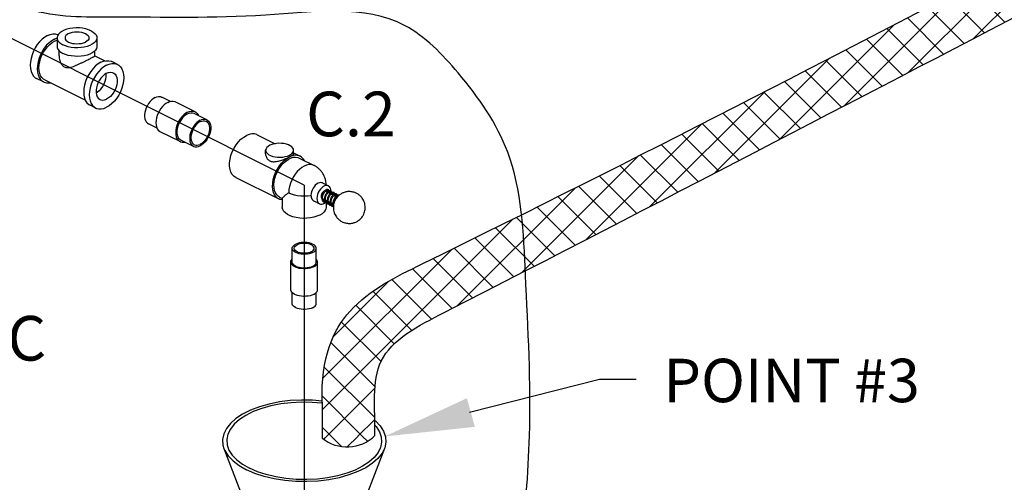
# Model space of a CAD drawing. Extents: x 157 to 275, y -123 to -35.
# Drawn here: x 195 to 218, y -106 to -95 of the extents above; entities that cross this region are included whole.
import ezdxf
from ezdxf.enums import TextEntityAlignment as Align

# ---------------------------------------------------------------- set-up
doc = ezdxf.new("R2010")
doc.units = 0
doc.header["$LTSCALE"] = 1.5
doc.header["$MEASUREMENT"] = 0
doc.layers.get('0').update_dxf_attribs({"linetype": 'CONTINUOUS'})
doc.layers.add('hose', color=7, linetype='CONTINUOUS')
doc.layers.add('TEXT', color=7, linetype='CONTINUOUS')
doc.styles.add('SIMPLEX', font='SIMPLEX.SHX', dxfattribs={"width": 0.875})

msp = doc.modelspace()

# ---------------------------------------------------------------- hatches: boundary and pattern name
at = {"layer": 'hose', "linetype": 'Continuous'}
h = msp.add_hatch(dxfattribs=at)
h.set_pattern_fill('ANSI37', color=256, scale=4, style=0)
edge = h.paths.add_edge_path()
edge.add_spline(control_points=[(222.896, -82.159), (222.936, -85.251), (222.987, -89.202), (221.452, -92.596), (218.486, -94.817)], knot_values=[0, 0, 0, 0, 8.707031, 11.125613, 11.125613, 11.125613, 11.125613], degree=3, periodic=0)
edge.add_spline(control_points=[(218.486, -94.817), (214.179, -97.065), (209.325, -99.594), (203.103, -102.781), (203.286, -104.067), (203.273, -104.685)], knot_values=[0, 0, 0, 0, 15.425471, 17.25782, 18.951067, 18.951067, 18.951067, 18.951067], degree=3, periodic=0)
edge.add_arc((202.642, -104.047), 0.898, 230.8044, 314.6857, ccw=False)
edge.add_line((202.074, -104.743), (202.074, -103.925))
edge.add_spline(control_points=[(202.074, -103.925), (202.051, -102.91), (202.588, -101.639), (208.863, -98.581), (213.717, -96.052), (218.024, -93.804)], knot_values=[0, 0, 0, 0, 1.693248, 3.525596, 18.951067, 18.951067, 18.951067, 18.951067], degree=3, periodic=0)
edge.add_spline(control_points=[(218.024, -93.804), (219.998, -92.163), (221.725, -89.27), (221.673, -85.251), (221.633, -82.159)], knot_values=[0, 0, 0, 0, 2.61091, 11.317941, 11.317941, 11.317941, 11.317941], degree=3, periodic=0)
edge.add_line((221.633, -82.159), (222.896, -82.159))
h = msp.add_hatch(dxfattribs=at)
h.set_pattern_fill('ANSI37', color=256, scale=4, style=0)
edge = h.paths.add_edge_path()
edge.add_line((232.52, -84.888), (232.52, -91.587))
edge.add_spline(control_points=[(232.52, -91.587), (232.537, -91.807), (232.415, -94.634), (231.965, -98.354), (221.493, -108.364), (209.246, -114.787), (191.657, -120.563), (187.824, -117.435), (186.158, -116.301), (185.153, -115.617)], knot_values=[0, 0, 0, 0, 0.645177, 8.398906, 9.734131, 47.54962, 55.812229, 58.229729, 61.90569, 61.90569, 61.90569, 61.90569], degree=3, periodic=0)
edge.add_line((185.153, -115.617), (185.457, -115.024))
edge.add_spline(control_points=[(185.457, -115.024), (186.48, -115.448), (188.23, -116.426), (191.791, -119.717), (209.196, -113.744), (221.654, -106.907), (230.813, -98.465), (231.822, -94.491), (231.818, -91.717), (231.854, -90.995)], knot_values=[0, 0, 0, 0, 3.675961, 6.093461, 14.35607, 52.171559, 53.506784, 61.260513, 61.90569, 61.90569, 61.90569, 61.90569], degree=3, periodic=0)
edge.add_line((231.854, -90.995), (231.854, -84.888))
edge.add_line((231.854, -84.888), (232.52, -84.888))

# ---------------------------------------------------------------- linework, layer by layer
for q in [(185.527, -90.913), (201.666, -109.225)]:
    msp.add_line((201.666, -98.983), q)
at = {"linetype": 'Continuous'}
for p, q in [((195.984, -95.661), (196.044, -95.637)), ((196.044, -95.633), (196.044, -95.829)), ((196.95, -95.633), (196.95, -95.829)), ((196.089, -96.046), (196.089, -95.928)), ((196.905, -96.046), (196.905, -95.926)), ((196.905, -96.045), (197.133, -96.159)), ((197.418, -96.238), (197.29, -96.174)), ((195.736, -96.638), (195.576, -96.558)), ((195.762, -96.588), (196.687, -97.05)), ((198.623, -97.081), (198.427, -96.983)), ((196.922, -97.231), (196.794, -97.167)), ((199.182, -97.315), (198.733, -97.091)), ((199.452, -97.496), (199.164, -97.352)), ((198.318, -97.689), (198.123, -97.591)), ((198.841, -97.996), (198.393, -97.772)), ((200.596, -97.84), (201.002, -98.043)), ((199.148, -98.104), (198.86, -97.96)), ((200.788, -98.273), (200.788, -98.192)), ((201.422, -98.273), (201.422, -98.192)), ((201.422, -98.253), (201.573, -98.328)), ((201.552, -98.369), (201.889, -98.537)), ((201.889, -98.537), (201.889, -98.537)), ((200.109, -98.812), (201.086, -99.301)), ((202.081, -98.937), (202.216, -99.004)), ((202.155, -99.126), (202.152, -99.125)), ((202.155, -99.126), (202.195, -99.146)), ((202.216, -99.157), (202.259, -99.178)), ((202.271, -99.168), (202.273, -99.148)), ((202.281, -99.189), (202.323, -99.21)), ((202.345, -99.221), (202.387, -99.242)), ((201.107, -99.26), (201.168, -99.291)), ((201.168, -99.287), (201.168, -99.493)), ((201.902, -99.354), (202.013, -99.41)), ((202.088, -99.295), (202.128, -99.315)), ((202.152, -99.327), (202.192, -99.347)), ((202.164, -99.394), (202.164, -99.493)), ((202.182, -99.351), (202.187, -99.345)), ((202.216, -99.359), (202.256, -99.379)), ((202.28, -99.391), (202.32, -99.411)), ((202.409, -99.253), (202.419, -99.258)), ((201.394, -100.738), (201.394, -100.424)), ((201.938, -100.738), (201.938, -100.424)), ((201.362, -101.366), (201.362, -100.738)), ((201.971, -101.366), (201.971, -100.738)), ((201.394, -101.68), (201.394, -101.434)), ((201.938, -101.68), (201.938, -101.435)), ((199.841, -104.981), (200.865, -107.661)), ((203.491, -104.981), (202.467, -107.661))]:
    msp.add_line(p, q, dxfattribs=at)
for points in [[(196.818, -95.473), (196.76, -95.449), (196.696, -95.43), (196.626, -95.416), (196.553, -95.408), (196.478, -95.407), (196.404, -95.411), (196.332, -95.422), (196.265, -95.438), (196.204, -95.46), (196.151, -95.487), (196.108, -95.517), (196.075, -95.551), (196.054, -95.587), (196.044, -95.624), (196.044, -95.633)], [(195.824, -95.581), (195.763, -95.618), (195.703, -95.665), (195.646, -95.723), (195.594, -95.788), (195.547, -95.861), (195.507, -95.938), (195.475, -96.019), (195.451, -96.1), (195.437, -96.181), (195.432, -96.258), (195.437, -96.331), (195.451, -96.397), (195.475, -96.455), (195.507, -96.503), (195.547, -96.541), (195.576, -96.558)], [(195.824, -95.581), (195.886, -95.556), (195.946, -95.544), (196.002, -95.544), (196.055, -95.558), (196.068, -95.563)], [(196.044, -95.633), (196.047, -95.661), (196.063, -95.698), (196.09, -95.733), (196.128, -95.765), (196.177, -95.793)], [(196.95, -95.633), (196.95, -95.642), (196.941, -95.68), (196.919, -95.715), (196.886, -95.749), (196.843, -95.78), (196.79, -95.806), (196.729, -95.828), (196.662, -95.844), (196.59, -95.855), (196.516, -95.859), (196.441, -95.858), (196.368, -95.85), (196.298, -95.837), (196.234, -95.817), (196.177, -95.793)], [(196.305, -95.537), (196.271, -95.558), (196.246, -95.581), (196.23, -95.607), (196.225, -95.633)], [(196.225, -95.633), (196.23, -95.66), (196.246, -95.685), (196.271, -95.709), (196.305, -95.729), (196.346, -95.746), (196.393, -95.759), (196.444, -95.766), (196.497, -95.769), (196.55, -95.766), (196.601, -95.759), (196.648, -95.746), (196.689, -95.729)], [(196.305, -95.537), (196.346, -95.52), (196.393, -95.508), (196.444, -95.5), (196.497, -95.497), (196.55, -95.5), (196.601, -95.508), (196.648, -95.52), (196.689, -95.537), (196.723, -95.558), (196.748, -95.581), (196.764, -95.607), (196.769, -95.633)], [(196.769, -95.633), (196.764, -95.66), (196.748, -95.685), (196.723, -95.709), (196.689, -95.729)], [(196.818, -95.473), (196.866, -95.501), (196.904, -95.534), (196.931, -95.568), (196.947, -95.605), (196.95, -95.633)], [(195.984, -95.661), (195.923, -95.698), (195.863, -95.745), (195.806, -95.803), (195.754, -95.868), (195.707, -95.941), (195.667, -96.018), (195.635, -96.099), (195.611, -96.18), (195.597, -96.261), (195.592, -96.338), (195.597, -96.411), (195.611, -96.477), (195.635, -96.535), (195.667, -96.583), (195.707, -96.621), (195.736, -96.638)], [(195.632, -96.318), (195.636, -96.249), (195.649, -96.176), (195.67, -96.103), (195.699, -96.031), (195.735, -95.961), (195.777, -95.896), (195.824, -95.837), (195.876, -95.786), (195.929, -95.743), (195.984, -95.71), (196.04, -95.688), (196.044, -95.687)], [(196.044, -95.829), (196.047, -95.857), (196.063, -95.894), (196.09, -95.929), (196.128, -95.961), (196.177, -95.99)], [(196.95, -95.829), (196.95, -95.839), (196.941, -95.876), (196.919, -95.912), (196.886, -95.945), (196.843, -95.976), (196.79, -96.002), (196.729, -96.024), (196.662, -96.04), (196.59, -96.051), (196.516, -96.056), (196.441, -96.054), (196.368, -96.046), (196.298, -96.033), (196.234, -96.014), (196.177, -95.99)], [(197.042, -96.19), (196.98, -96.227), (196.921, -96.274), (196.864, -96.331), (196.811, -96.397), (196.764, -96.47), (196.724, -96.547), (196.692, -96.627), (196.669, -96.709), (196.654, -96.789), (196.649, -96.867), (196.654, -96.94), (196.669, -97.006), (196.692, -97.064), (196.724, -97.112), (196.764, -97.149), (196.794, -97.167)], [(197.17, -96.254), (197.109, -96.291), (197.049, -96.338), (196.992, -96.396), (196.939, -96.461), (196.892, -96.534), (196.852, -96.611), (196.82, -96.691), (196.797, -96.773), (196.782, -96.853), (196.777, -96.931), (196.782, -97.004), (196.797, -97.07), (196.82, -97.128), (196.852, -97.176), (196.892, -97.213), (196.922, -97.231)], [(197.042, -96.19), (197.103, -96.165), (197.163, -96.153), (197.22, -96.153), (197.273, -96.166), (197.29, -96.174)], [(197.17, -96.254), (197.231, -96.229), (197.291, -96.217), (197.348, -96.217), (197.401, -96.23), (197.418, -96.238)], [(197.418, -96.238), (197.448, -96.256), (197.488, -96.293), (197.52, -96.342), (197.543, -96.4), (197.558, -96.466), (197.562, -96.538), (197.558, -96.616), (197.543, -96.697), (197.52, -96.778), (197.488, -96.859), (197.448, -96.936), (197.401, -97.008), (197.348, -97.074), (197.291, -97.131), (197.231, -97.179), (197.17, -97.215)], [(195.762, -96.588), (195.735, -96.572), (195.699, -96.538), (195.67, -96.495), (195.649, -96.443), (195.636, -96.384), (195.632, -96.318)], [(197.17, -96.44), (197.126, -96.468), (197.083, -96.504), (197.043, -96.548), (197.008, -96.598), (196.978, -96.653), (196.955, -96.711), (196.939, -96.77), (196.931, -96.827), (196.931, -96.882), (196.939, -96.931), (196.955, -96.973), (196.978, -97.008), (197.008, -97.033), (197.018, -97.039)], [(197.152, -96.452), (197.153, -96.46), (197.153, -96.514), (197.145, -96.572), (197.129, -96.63), (197.105, -96.688), (197.076, -96.743), (197.04, -96.794), (197, -96.838), (196.958, -96.874), (196.932, -96.89)], [(197.17, -96.44), (197.214, -96.423), (197.257, -96.417), (197.297, -96.421), (197.322, -96.431)], [(197.322, -96.431), (197.332, -96.436), (197.362, -96.461), (197.385, -96.496), (197.401, -96.539), (197.409, -96.588), (197.409, -96.642), (197.401, -96.7), (197.385, -96.758), (197.362, -96.816), (197.332, -96.871), (197.297, -96.922), (197.257, -96.966), (197.214, -97.002), (197.17, -97.029)], [(195.736, -96.638), (195.754, -96.646), (195.806, -96.659), (195.863, -96.66), (195.893, -96.654)], [(198.275, -96.993), (198.314, -96.977), (198.353, -96.97), (198.389, -96.971), (198.422, -96.981), (198.427, -96.983)], [(197.018, -97.039), (197.043, -97.048), (197.083, -97.053), (197.126, -97.046), (197.17, -97.029)], [(198.275, -96.993), (198.235, -97.017), (198.197, -97.048), (198.16, -97.085), (198.127, -97.129), (198.098, -97.176), (198.074, -97.227), (198.055, -97.279), (198.042, -97.331), (198.035, -97.383), (198.035, -97.431), (198.042, -97.476), (198.055, -97.515), (198.074, -97.549), (198.098, -97.575), (198.123, -97.591)], [(198.563, -97.102), (198.521, -97.127), (198.48, -97.159), (198.441, -97.199), (198.405, -97.244), (198.373, -97.293), (198.345, -97.346), (198.323, -97.402), (198.307, -97.457), (198.297, -97.513), (198.294, -97.566), (198.297, -97.616), (198.307, -97.661), (198.323, -97.701), (198.345, -97.734), (198.373, -97.76), (198.393, -97.772)], [(198.563, -97.102), (198.605, -97.085), (198.646, -97.076), (198.685, -97.076), (198.721, -97.085), (198.733, -97.091)], [(196.922, -97.231), (196.939, -97.239), (196.992, -97.252), (197.049, -97.253), (197.109, -97.24), (197.17, -97.215)], [(199.012, -97.326), (198.97, -97.351), (198.928, -97.384), (198.889, -97.423), (198.853, -97.468), (198.821, -97.518), (198.794, -97.571), (198.772, -97.626), (198.756, -97.682), (198.746, -97.737), (198.742, -97.79), (198.746, -97.84), (198.756, -97.885), (198.772, -97.925), (198.794, -97.958), (198.821, -97.984), (198.841, -97.996)], [(199.012, -97.361), (198.972, -97.385), (198.934, -97.416), (198.897, -97.454), (198.864, -97.497), (198.835, -97.545), (198.81, -97.595), (198.792, -97.647), (198.779, -97.7), (198.772, -97.751), (198.772, -97.8), (198.779, -97.844), (198.792, -97.884), (198.81, -97.917), (198.835, -97.943), (198.86, -97.96)], [(199.012, -97.326), (199.054, -97.309), (199.095, -97.3), (199.134, -97.301), (199.17, -97.31), (199.182, -97.315)], [(199.012, -97.361), (199.051, -97.345), (199.09, -97.338), (199.126, -97.34), (199.159, -97.35), (199.164, -97.352)], [(199.182, -97.315), (199.202, -97.327), (199.229, -97.353), (199.251, -97.386), (199.256, -97.398)], [(199.3, -97.505), (199.26, -97.529), (199.222, -97.56), (199.186, -97.598), (199.152, -97.641), (199.123, -97.689), (199.099, -97.739), (199.08, -97.792), (199.067, -97.844), (199.061, -97.895), (199.061, -97.944), (199.067, -97.988), (199.08, -98.028), (199.099, -98.061), (199.123, -98.087), (199.148, -98.104)], [(199.3, -97.541), (199.265, -97.562), (199.231, -97.589), (199.199, -97.623), (199.17, -97.66), (199.145, -97.702), (199.123, -97.747), (199.107, -97.793), (199.095, -97.839), (199.09, -97.884), (199.09, -97.926), (199.095, -97.966), (199.107, -98), (199.123, -98.03), (199.145, -98.053), (199.166, -98.067)], [(199.3, -97.505), (199.34, -97.49), (199.378, -97.482), (199.414, -97.484), (199.448, -97.494), (199.452, -97.496)], [(199.452, -97.496), (199.477, -97.512), (199.501, -97.538), (199.52, -97.571), (199.533, -97.611), (199.539, -97.656), (199.539, -97.704), (199.533, -97.756), (199.52, -97.808), (199.501, -97.86), (199.477, -97.911), (199.448, -97.958), (199.414, -98.001), (199.378, -98.039), (199.34, -98.07), (199.3, -98.094)], [(199.3, -97.541), (199.335, -97.527), (199.369, -97.521), (199.401, -97.522), (199.43, -97.531), (199.434, -97.533)], [(199.434, -97.533), (199.455, -97.547), (199.477, -97.57), (199.493, -97.599), (199.505, -97.634), (199.51, -97.673), (199.51, -97.716), (199.505, -97.761), (199.493, -97.807), (199.477, -97.853), (199.455, -97.897), (199.43, -97.939), (199.401, -97.977), (199.369, -98.01), (199.335, -98.038), (199.3, -98.058)], [(200.109, -98.812), (200.069, -98.786), (200.03, -98.744), (200, -98.691), (199.98, -98.628), (199.969, -98.556), (199.969, -98.479), (199.98, -98.397), (200, -98.313), (200.03, -98.229), (200.069, -98.148), (200.116, -98.072), (200.169, -98.003), (200.228, -97.943), (200.289, -97.893), (200.352, -97.855)], [(200.595, -97.84), (200.589, -97.836), (200.535, -97.82), (200.477, -97.818), (200.416, -97.83), (200.352, -97.855)], [(198.841, -97.996), (198.853, -98.001), (198.889, -98.01), (198.928, -98.011), (198.952, -98.006)], [(199.148, -98.104), (199.152, -98.106), (199.186, -98.116), (199.222, -98.117), (199.26, -98.11), (199.3, -98.094)], [(199.166, -98.067), (199.17, -98.069), (199.199, -98.078), (199.231, -98.079), (199.265, -98.072), (199.3, -98.058)], [(200.881, -98.08), (200.844, -98.103), (200.815, -98.128), (200.797, -98.156), (200.788, -98.185), (200.788, -98.192)], [(201.422, -98.192), (201.419, -98.17), (201.406, -98.142), (201.382, -98.115), (201.349, -98.091), (201.308, -98.07), (201.26, -98.054), (201.206, -98.042), (201.149, -98.035), (201.091, -98.034), (201.033, -98.038), (200.977, -98.047), (200.926, -98.061), (200.881, -98.08)], [(200.788, -98.192), (200.791, -98.214), (200.805, -98.243), (200.828, -98.269), (200.861, -98.294), (200.903, -98.314), (200.951, -98.331), (201.005, -98.343), (201.061, -98.349), (201.12, -98.351), (201.178, -98.347), (201.233, -98.337), (201.285, -98.323), (201.33, -98.304)], [(201.33, -98.304), (201.367, -98.282), (201.395, -98.256), (201.414, -98.229), (201.422, -98.2), (201.422, -98.192)], [(201.573, -98.328), (201.558, -98.322), (201.506, -98.308), (201.45, -98.307), (201.391, -98.319), (201.33, -98.344)], [(201.67, -98.428), (201.643, -98.386), (201.604, -98.348), (201.573, -98.328)], [(201.086, -99.301), (201.066, -99.289), (201.025, -99.254), (200.992, -99.208), (200.967, -99.152), (200.951, -99.088), (200.945, -99.017), (200.949, -98.94), (200.962, -98.86), (200.984, -98.779), (201.016, -98.699), (201.055, -98.622), (201.101, -98.55), (201.153, -98.485), (201.209, -98.427), (201.269, -98.38), (201.33, -98.344)], [(201.107, -99.26), (201.079, -99.244), (201.043, -99.209), (201.013, -99.163), (200.992, -99.109), (200.98, -99.046), (200.977, -98.978), (200.984, -98.905), (200.999, -98.83), (201.023, -98.755), (201.055, -98.681), (201.095, -98.61), (201.14, -98.545), (201.191, -98.487), (201.245, -98.438), (201.301, -98.399), (201.358, -98.37), (201.415, -98.353), (201.469, -98.348), (201.519, -98.356), (201.553, -98.369)], [(201.889, -98.537), (201.873, -98.53), (201.826, -98.518), (201.775, -98.518), (201.721, -98.529), (201.666, -98.551), (201.611, -98.584), (201.557, -98.627), (201.506, -98.678), (201.459, -98.737), (201.417, -98.802), (201.381, -98.872), (201.352, -98.944), (201.331, -99.017), (201.318, -99.089), (201.314, -99.159)], [(202.081, -98.937), (202.069, -98.932), (202.041, -98.928), (202.011, -98.932), (201.98, -98.944), (201.949, -98.963), (201.919, -98.989), (201.891, -99.021), (201.867, -99.058), (201.847, -99.097), (201.832, -99.139), (201.823, -99.18), (201.82, -99.22)], [(202.216, -99.004), (202.195, -98.997), (202.164, -98.996), (202.131, -99.004), (202.098, -99.02), (202.065, -99.045), (202.034, -99.077), (202.007, -99.115), (201.985, -99.157), (201.968, -99.2), (201.958, -99.245), (201.954, -99.287)], [(202.274, -99.123), (202.271, -99.088), (202.261, -99.054), (202.244, -99.027), (202.222, -99.008), (202.216, -99.004)], [(201.314, -99.159), (201.373, -99.184), (201.44, -99.205), (201.512, -99.22), (201.588, -99.229), (201.666, -99.232), (201.744, -99.229), (201.82, -99.22)], [(202.117, -99.128), (202.107, -99.133), (202.092, -99.145), (202.078, -99.161), (202.067, -99.179), (202.058, -99.199), (202.052, -99.219), (202.051, -99.239)], [(201.168, -99.323), (201.167, -99.323), (201.114, -99.312), (201.086, -99.301)], [(201.954, -99.287), (201.958, -99.326), (201.968, -99.36), (201.985, -99.387), (202.007, -99.406), (202.013, -99.41)], [(202.013, -99.41), (202.034, -99.417), (202.065, -99.418), (202.098, -99.411), (202.131, -99.394), (202.15, -99.38)], [(202.051, -99.239), (202.052, -99.257), (202.058, -99.272), (202.064, -99.279)], [(202.018, -99.669), (201.956, -99.696), (201.885, -99.717), (201.808, -99.732), (201.728, -99.74), (201.645, -99.742), (201.564, -99.737), (201.485, -99.725), (201.411, -99.707), (201.344, -99.683), (201.286, -99.654), (201.238, -99.62), (201.202, -99.583), (201.178, -99.544), (201.168, -99.503), (201.168, -99.493)], [(202.164, -99.493), (202.161, -99.524), (202.144, -99.564), (202.114, -99.602), (202.072, -99.638), (202.018, -99.669)], [(201.394, -100.424), (201.395, -100.413), (201.403, -100.389), (201.42, -100.367), (201.443, -100.346), (201.474, -100.328)], [(201.441, -100.424), (201.441, -100.415), (201.448, -100.395), (201.462, -100.377), (201.481, -100.36), (201.507, -100.345)], [(201.938, -100.424), (201.937, -100.413), (201.929, -100.389), (201.912, -100.367), (201.889, -100.346), (201.858, -100.328), (201.822, -100.313), (201.781, -100.301), (201.736, -100.293), (201.69, -100.289), (201.642, -100.289), (201.596, -100.293), (201.551, -100.301), (201.51, -100.313), (201.474, -100.328)], [(201.891, -100.424), (201.891, -100.415), (201.884, -100.395), (201.87, -100.377), (201.851, -100.36), (201.825, -100.345), (201.795, -100.332), (201.761, -100.322), (201.724, -100.316), (201.686, -100.312), (201.646, -100.312), (201.608, -100.316), (201.571, -100.322), (201.537, -100.332), (201.507, -100.345)], [(201.858, -100.521), (201.822, -100.536), (201.781, -100.548), (201.736, -100.556), (201.69, -100.56), (201.642, -100.56), (201.596, -100.556), (201.551, -100.548), (201.51, -100.536), (201.474, -100.521), (201.443, -100.502), (201.42, -100.482), (201.403, -100.46), (201.395, -100.436), (201.394, -100.424)], [(201.825, -100.504), (201.795, -100.517), (201.761, -100.527), (201.724, -100.533), (201.686, -100.537), (201.646, -100.537), (201.608, -100.533), (201.571, -100.527), (201.537, -100.517), (201.507, -100.504), (201.481, -100.489), (201.462, -100.472), (201.448, -100.454), (201.441, -100.434), (201.441, -100.424)], [(201.825, -100.504), (201.851, -100.489), (201.87, -100.472), (201.884, -100.454), (201.891, -100.434), (201.891, -100.424)], [(201.858, -100.521), (201.889, -100.502), (201.912, -100.482), (201.929, -100.46), (201.937, -100.436), (201.938, -100.424)], [(201.362, -100.738), (201.364, -100.72), (201.374, -100.695), (201.392, -100.672), (201.394, -100.67)], [(201.881, -100.846), (201.843, -100.862), (201.8, -100.875), (201.753, -100.884), (201.704, -100.889), (201.653, -100.891), (201.604, -100.887), (201.555, -100.88), (201.51, -100.869), (201.469, -100.855), (201.434, -100.837), (201.404, -100.816), (201.382, -100.794), (201.368, -100.77), (201.362, -100.745), (201.362, -100.738)], [(201.858, -100.835), (201.822, -100.85), (201.781, -100.862), (201.736, -100.87), (201.69, -100.874), (201.642, -100.874), (201.596, -100.87), (201.551, -100.862), (201.51, -100.85), (201.474, -100.835), (201.443, -100.816), (201.42, -100.796), (201.403, -100.774), (201.395, -100.75), (201.394, -100.738)], [(201.858, -100.835), (201.889, -100.816), (201.912, -100.796), (201.929, -100.774), (201.937, -100.75), (201.938, -100.738)], [(201.881, -100.846), (201.914, -100.827), (201.94, -100.805), (201.958, -100.782), (201.968, -100.757), (201.971, -100.738)], [(201.971, -100.738), (201.97, -100.732), (201.964, -100.707), (201.95, -100.683), (201.938, -100.671)], [(201.881, -101.474), (201.843, -101.49), (201.8, -101.503), (201.753, -101.512), (201.704, -101.517), (201.653, -101.518), (201.604, -101.515), (201.555, -101.508), (201.51, -101.497), (201.469, -101.482), (201.434, -101.465), (201.404, -101.444), (201.382, -101.422), (201.368, -101.397), (201.362, -101.373), (201.362, -101.366)], [(201.881, -101.474), (201.914, -101.455), (201.94, -101.433), (201.958, -101.41), (201.968, -101.385), (201.971, -101.366)], [(201.858, -101.776), (201.822, -101.792), (201.781, -101.803), (201.736, -101.811), (201.69, -101.816), (201.642, -101.816), (201.596, -101.811), (201.551, -101.803), (201.51, -101.792), (201.474, -101.776), (201.443, -101.758), (201.42, -101.738), (201.403, -101.715), (201.395, -101.692), (201.394, -101.68)], [(201.858, -101.776), (201.889, -101.758), (201.912, -101.738), (201.929, -101.715), (201.937, -101.692), (201.938, -101.68)], [(202.074, -103.901), (201.856, -103.882), (201.603, -103.878), (201.35, -103.891), (201.104, -103.921), (200.868, -103.968), (200.647, -104.03), (200.445, -104.106), (200.266, -104.196), (200.113, -104.297), (199.988, -104.408), (199.895, -104.526), (199.835, -104.649), (199.809, -104.775), (199.818, -104.902), (199.841, -104.981)], [(202.074, -103.95), (201.846, -103.93), (201.606, -103.926), (201.367, -103.938), (201.133, -103.967), (200.909, -104.011), (200.699, -104.07), (200.508, -104.142), (200.338, -104.227), (200.192, -104.323), (200.074, -104.428), (199.986, -104.54), (199.929, -104.657), (199.905, -104.776), (199.913, -104.897), (199.935, -104.972)], [(203.272, -104.341), (203.285, -104.351), (203.394, -104.466), (203.471, -104.587), (203.514, -104.712), (203.523, -104.838), (203.497, -104.964), (203.491, -104.981)], [(203.274, -104.45), (203.306, -104.483), (203.378, -104.598), (203.419, -104.716), (203.428, -104.837), (203.403, -104.956), (203.397, -104.972)], [(199.841, -104.981), (199.861, -105.026), (199.938, -105.147), (200.047, -105.262), (200.186, -105.368), (200.352, -105.463)], [(199.935, -104.972), (199.954, -105.015), (200.026, -105.13), (200.13, -105.238), (200.262, -105.339), (200.42, -105.43)], [(203.491, -104.981), (203.437, -105.088), (203.344, -105.205), (203.219, -105.316), (203.066, -105.417), (202.887, -105.507), (202.685, -105.583), (202.464, -105.645), (202.228, -105.692), (201.982, -105.722), (201.729, -105.735), (201.476, -105.731), (201.226, -105.709), (200.984, -105.671), (200.755, -105.616), (200.543, -105.547), (200.352, -105.463)], [(203.397, -104.972), (203.346, -105.073), (203.258, -105.185), (203.14, -105.29), (202.994, -105.386), (202.824, -105.471), (202.633, -105.543), (202.423, -105.602), (202.199, -105.646), (201.965, -105.675), (201.726, -105.687), (201.486, -105.683), (201.249, -105.663), (201.019, -105.626), (200.802, -105.575), (200.601, -105.509), (200.42, -105.43)]]:
    msp.add_lwpolyline(points, dxfattribs=at)
msp.add_arc((202.642, -104.047), 0.898, 230.8044, 314.6857)
for points in [[(196.089, -96.046), (196.092, -96.093), (196.105, -96.152), (196.125, -96.203), (196.149, -96.243), (196.177, -96.273), (196.209, -96.294), (196.244, -96.307), (196.284, -96.311), (196.331, -96.306), (196.386, -96.293), (196.448, -96.271), (196.514, -96.243), (196.579, -96.213), (196.639, -96.184), (196.693, -96.157), (196.742, -96.132), (196.786, -96.111)], [(196.786, -96.111), (196.823, -96.092), (196.855, -96.076), (196.879, -96.063), (196.897, -96.054), (196.905, -96.047)], [(196.905, -96.047), (196.904, -96.046)], [(200.788, -98.273), (200.788, -98.274), (200.792, -98.314), (200.805, -98.352), (200.825, -98.386), (200.851, -98.413), (200.882, -98.432), (200.917, -98.445), (200.958, -98.452), (201.004, -98.451), (201.055, -98.444), (201.106, -98.432), (201.156, -98.416), (201.204, -98.399), (201.249, -98.381), (201.291, -98.362), (201.33, -98.344)], [(201.33, -98.344), (201.363, -98.326), (201.388, -98.311), (201.407, -98.297), (201.419, -98.285), (201.422, -98.273)], [(202.164, -98.979), (202.159, -98.91), (202.142, -98.836), (202.113, -98.762), (202.068, -98.688), (202.019, -98.631), (201.967, -98.586), (201.905, -98.545), (201.889, -98.537)], [(201.314, -99.159), (201.261, -99.198), (201.227, -99.225), (201.199, -99.249), (201.178, -99.27), (201.168, -99.284), (201.168, -99.288)], [(201.82, -99.22), (201.821, -99.24), (201.825, -99.26), (201.831, -99.278), (201.84, -99.295), (201.85, -99.311), (201.864, -99.326), (201.88, -99.341), (201.901, -99.354), (201.902, -99.354)], [(202.214, -99.092), (202.195, -99.087), (202.174, -99.089), (202.151, -99.098), (202.129, -99.115), (202.108, -99.138), (202.09, -99.166), (202.076, -99.197), (202.067, -99.229), (202.063, -99.263), (202.064, -99.289)], [(202.124, -99.351), (202.113, -99.344), (202.099, -99.328), (202.09, -99.306), (202.086, -99.279), (202.086, -99.25), (202.092, -99.22), (202.103, -99.191), (202.117, -99.164), (202.134, -99.142), (202.153, -99.124)], [(202.278, -99.124), (202.259, -99.119), (202.238, -99.121), (202.215, -99.13), (202.193, -99.147), (202.172, -99.17), (202.154, -99.198), (202.14, -99.229), (202.131, -99.262), (202.127, -99.295), (202.129, -99.327), (202.134, -99.348)], [(202.188, -99.383), (202.177, -99.376), (202.163, -99.359), (202.154, -99.338), (202.15, -99.311), (202.15, -99.282), (202.156, -99.253), (202.167, -99.223), (202.181, -99.196), (202.198, -99.174), (202.216, -99.157), (202.235, -99.146), (202.251, -99.141), (202.265, -99.143), (202.267, -99.144)], [(202.153, -99.124), (202.154, -99.124)], [(202.154, -99.124), (202.171, -99.114), (202.187, -99.109), (202.201, -99.111), (202.203, -99.112)], [(202.277, -99.164), (202.259, -99.177), (202.238, -99.2), (202.22, -99.227), (202.205, -99.259), (202.195, -99.292), (202.191, -99.326), (202.193, -99.358), (202.198, -99.381)], [(202.203, -99.112), (202.208, -99.115), (202.217, -99.125), (202.218, -99.129)], [(202.252, -99.415), (202.242, -99.409), (202.228, -99.393), (202.219, -99.373), (202.214, -99.348), (202.214, -99.32), (202.219, -99.291), (202.228, -99.262), (202.241, -99.236), (202.257, -99.212), (202.274, -99.194), (202.288, -99.183)], [(202.239, -99.12), (202.234, -99.111), (202.219, -99.095), (202.214, -99.092)], [(202.224, -99.153), (202.224, -99.16)], [(202.246, -99.171), (202.247, -99.159), (202.245, -99.143)], [(202.406, -99.188), (202.387, -99.183), (202.365, -99.185), (202.343, -99.195), (202.321, -99.211), (202.3, -99.235), (202.282, -99.262), (202.268, -99.294), (202.259, -99.327), (202.255, -99.36), (202.257, -99.392), (202.262, -99.412)], [(202.267, -99.144), (202.271, -99.147), (202.28, -99.157)], [(202.342, -99.156), (202.331, -99.152), (202.313, -99.151), (202.293, -99.156), (202.277, -99.164)], [(202.316, -99.447), (202.305, -99.439), (202.291, -99.423), (202.282, -99.402), (202.278, -99.376), (202.278, -99.348), (202.284, -99.319), (202.294, -99.29), (202.307, -99.264), (202.324, -99.241), (202.342, -99.223), (202.36, -99.211), (202.378, -99.206), (202.392, -99.207), (202.396, -99.208)], [(202.283, -99.127), (202.278, -99.124)], [(202.28, -99.157), (202.283, -99.161)], [(202.304, -99.153), (202.298, -99.142), (202.283, -99.127)], [(202.288, -99.183), (202.302, -99.176), (202.317, -99.173), (202.33, -99.175), (202.332, -99.176)], [(202.288, -99.184), (202.288, -99.192)], [(202.31, -99.203), (202.311, -99.19), (202.31, -99.175)], [(202.46, -99.216), (202.445, -99.215), (202.421, -99.22), (202.397, -99.234), (202.374, -99.254), (202.354, -99.281), (202.338, -99.312), (202.326, -99.346), (202.32, -99.38), (202.32, -99.414), (202.326, -99.445)], [(202.529, -99.171), (202.472, -99.207), (202.427, -99.247), (202.393, -99.29), (202.362, -99.344), (202.341, -99.401), (202.332, -99.449), (202.329, -99.499), (202.334, -99.554), (202.348, -99.613), (202.368, -99.66), (202.4, -99.711), (202.44, -99.756), (202.488, -99.796), (202.548, -99.828), (202.627, -99.852), (202.711, -99.857), (202.788, -99.845), (202.853, -99.82)], [(202.332, -99.176), (202.336, -99.179), (202.345, -99.189), (202.347, -99.193)], [(202.367, -99.185), (202.362, -99.174), (202.346, -99.159), (202.342, -99.156)], [(202.352, -99.217), (202.352, -99.224)], [(202.374, -99.235), (202.375, -99.221), (202.374, -99.207)], [(202.396, -99.208), (202.402, -99.213), (202.411, -99.226)], [(202.432, -99.217), (202.425, -99.205), (202.41, -99.19), (202.406, -99.188)], [(202.853, -99.82), (202.911, -99.784), (202.955, -99.744), (202.99, -99.701), (203.021, -99.647), (203.041, -99.59), (203.051, -99.541), (203.054, -99.492), (203.049, -99.436), (203.034, -99.378), (203.014, -99.331), (202.983, -99.28), (202.943, -99.234), (202.894, -99.195), (202.835, -99.163), (202.755, -99.139), (202.671, -99.133), (202.595, -99.146), (202.529, -99.171)], [(202.064, -99.289), (202.064, -99.294)], [(202.064, -99.294), (202.072, -99.323), (202.085, -99.347), (202.103, -99.365), (202.114, -99.371)], [(202.114, -99.371), (202.133, -99.378), (202.149, -99.38)], [(202.123, -99.339), (202.119, -99.335), (202.116, -99.33), (202.115, -99.325), (202.116, -99.32), (202.118, -99.319)], [(202.118, -99.319), (202.119, -99.318), (202.123, -99.319)], [(202.127, -99.315), (202.122, -99.317)], [(202.123, -99.319), (202.127, -99.322), (202.129, -99.326)], [(202.127, -99.339), (202.127, -99.339), (202.123, -99.339)], [(202.136, -99.355), (202.124, -99.351)], [(202.131, -99.333), (202.13, -99.337), (202.127, -99.339)], [(202.127, -99.339), (202.131, -99.337)], [(202.129, -99.326), (202.13, -99.327), (202.131, -99.333), (202.131, -99.333)], [(202.134, -99.348), (202.136, -99.355), (202.149, -99.379), (202.168, -99.397), (202.178, -99.403)], [(202.191, -99.347), (202.183, -99.35), (202.162, -99.356)], [(202.177, -99.376), (202.186, -99.373)], [(202.178, -99.403), (202.197, -99.41), (202.213, -99.412)], [(202.186, -99.373), (202.188, -99.372), (202.196, -99.369)], [(202.2, -99.387), (202.188, -99.383)], [(202.198, -99.381), (202.2, -99.386), (202.213, -99.411), (202.231, -99.429), (202.242, -99.435)], [(202.255, -99.379), (202.247, -99.382), (202.226, -99.388)], [(202.241, -99.408), (202.25, -99.405)], [(202.242, -99.435), (202.26, -99.442), (202.277, -99.444)], [(202.25, -99.405), (202.252, -99.404), (202.26, -99.401)], [(202.264, -99.419), (202.252, -99.415)], [(202.262, -99.412), (202.265, -99.421), (202.278, -99.444), (202.297, -99.462), (202.306, -99.467)], [(202.319, -99.411), (202.319, -99.411), (202.295, -99.419), (202.29, -99.42)], [(202.305, -99.44), (202.314, -99.437)], [(202.314, -99.437), (202.315, -99.437), (202.324, -99.433)], [(202.329, -99.452), (202.316, -99.447)], [(202.326, -99.445), (202.331, -99.456)], [(202.332, -99.452), (202.329, -99.452)], [(202.342, -99.399), (202.343, -99.377), (202.349, -99.347), (202.36, -99.317), (202.375, -99.29), (202.392, -99.268), (202.411, -99.251), (202.429, -99.241), (202.436, -99.239)], [(202.416, -99.248), (202.416, -99.256)], [(202.306, -99.467), (202.325, -99.474), (202.33, -99.475)]]:
    msp.add_spline(points, degree=3, dxfattribs=at)
msp.add_solid([(205.549, -104.488), (205.368, -103.835), (203.499, -104.706)])
at = {"layer": 'hose', "linetype": 'Continuous'}
for p, q in [((205.427, -104.151), (208.385, -103.399)), ((208.385, -103.399), (209.219, -103.399)), ((202.074, -103.925), (202.074, -104.743))]:
    msp.add_line(p, q, dxfattribs=at)
msp.add_spline([(206.217, -110.524), (205.656, -111.054), (203.941, -111.128), (198.637, -111.227), (195.281, -110.354), (193.223, -108.692), (191.7, -107.143), (190.262, -106.467), (189.408, -105.307), (186.701, -104.152), (183.572, -102.406), (182.754, -100.631), (181.987, -99.693), (180.916, -99.101), (178.829, -98.989), (178.124, -98.031), (178.179, -96.106), (178.348, -94.275), (178.771, -92.275), (179.786, -91.853), (181.252, -91.825), (182.916, -91.289), (183.705, -90.85), (183.705, -89.16), (183.31, -87.723), (182.21, -86.766), (181.308, -86.568), (180.237, -86.54), (177.84, -86.089), (177.022, -84.991), (177.163, -83.78), (178.883, -83.301), (180.434, -83.357), (180.885, -83.498), (181.759, -83.357), (183.285, -83.375), (186.923, -83.15), (188.445, -82.812), (190.306, -82.84), (191.35, -82.699), (192.534, -82.812), (193.352, -83.375), (193.746, -85.122), (194, -87.375), (194.018, -90.434), (193.793, -92.776), (194.379, -94.352), (195.416, -94.983), (197.31, -95.163), (200.782, -95.118), (203.95, -95.351), (205.167, -96.432), (206.295, -98.234), (206.7, -101.027), (206.792, -104.691), (206.611, -107.304), (206.386, -109.511), (206.217, -110.524)], degree=3, dxfattribs=at)
for points, knots in [([(185.457, -115.024), (186.48, -115.448), (188.23, -116.426), (191.791, -119.717), (209.196, -113.744), (221.654, -106.907), (230.813, -98.465), (231.822, -94.491), (231.818, -91.717), (231.854, -90.995)], [0, 0, 0, 0, 3.675961, 6.093461, 14.35607, 52.171559, 53.506784, 61.260513, 61.90569, 61.90569, 61.90569, 61.90569]), ([(185.153, -115.617), (186.158, -116.301), (187.824, -117.435), (191.657, -120.563), (209.246, -114.787), (221.493, -108.364), (231.965, -98.354), (232.415, -94.634), (232.537, -91.807), (232.52, -91.587)], [0, 0, 0, 0, 3.675961, 6.093461, 14.35607, 52.171559, 53.506784, 61.260513, 61.90569, 61.90569, 61.90569, 61.90569]), ([(202.074, -103.925), (202.051, -102.91), (202.588, -101.639), (208.863, -98.581), (213.717, -96.052), (218.024, -93.804)], [0, 0, 0, 0, 1.693248, 3.525596, 18.951067, 18.951067, 18.951067, 18.951067]), ([(203.273, -104.685), (203.286, -104.067), (203.103, -102.781), (209.325, -99.594), (214.179, -97.065), (218.486, -94.817)], [0, 0, 0, 0, 1.693248, 3.525596, 18.951067, 18.951067, 18.951067, 18.951067])]:
    msp.add_open_spline(points, degree=3, knots=knots, dxfattribs=at)

# ---------------------------------------------------------------- texts
at = {"layer": 'hose', "linetype": 'Continuous', "insert": (209.84, -102.938), "char_height": 0.9885, "width": 7.21429, "attachment_point": 1, "style": 'SIMPLEX'}
msp.add_mtext('POINT #3', dxfattribs=at)
at = {"layer": 'TEXT', "linetype": 'Continuous'}
for s, p in [('C.2', (202.729, -97.874)), ('C', (195.355, -102.98))]:
    msp.add_text(s, height=1.016, dxfattribs=at).set_placement(p, align=Align.CENTER)

doc.saveas('drawing.dxf')
